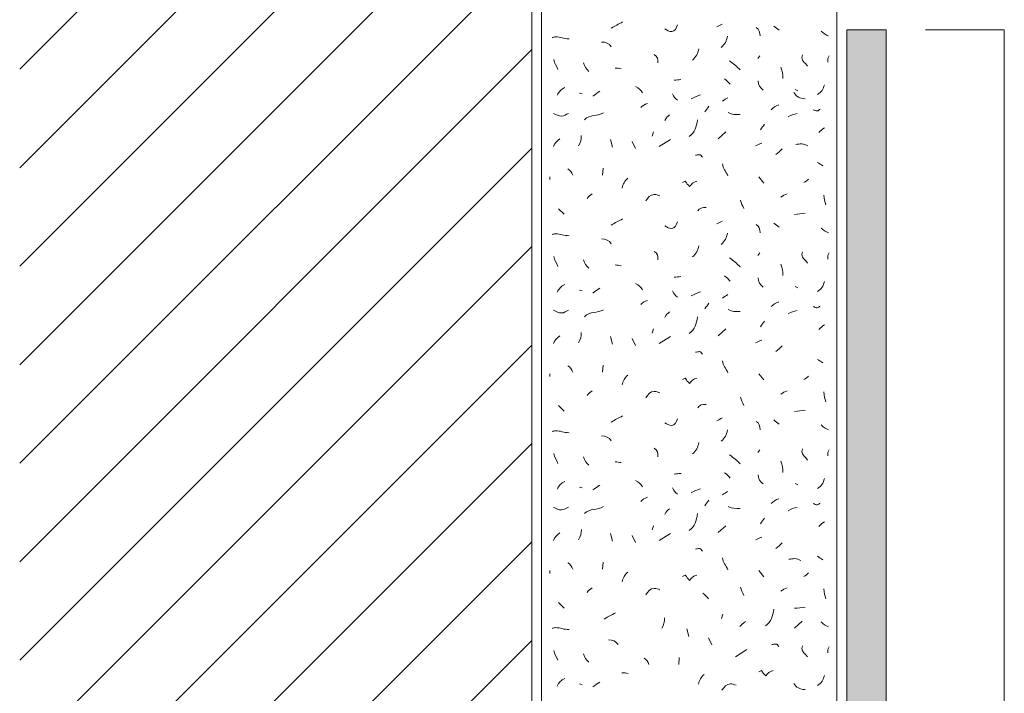
# Model space of a CAD drawing. Units: millimetres. Extents: x 0 to 208, y -210 to 0.
# Drawn here: x 0 to 50, y -107 to -72 of the extents above; entities that cross this region are included whole.
import ezdxf

# ---------------------------------------------------------------- set-up
doc = ezdxf.new("R2010")
doc.units = ezdxf.units.MM
doc.header["$MEASUREMENT"] = 0
for name, color, linetype in [('B_BEMASSUNG', 7, 'Continuous'), ('E_ELEMENT', 7, 'Continuous'), ('EF_ELEMENT_FARBE', 7, 'Continuous'), ('L1', 7, 'Continuous'), ('MAUERWERK', 7, 'Continuous'), ('P_PUTZ', 7, 'Continuous')]:
    doc.layers.add(name, color=color, linetype=linetype)

msp = doc.modelspace()

# ---------------------------------------------------------------- hatches: boundary and pattern name
at = {"layer": 'EF_ELEMENT_FARBE'}
h = msp.add_hatch(color=1, dxfattribs=at)
h.dxf.hatch_style = 2
h.paths.add_polyline_path([(44, -73), (44, -173), (42, -173), (42, -73)])

# ---------------------------------------------------------------- linework, layer by layer
at = {"layer": 'B_BEMASSUNG', "color": 250, "lineweight": 20}
for points in [[(46, -73), (50, -73)], [(50, -121), (50, -73)]]:
    msp.add_lwpolyline(points, dxfattribs=at)
at = {"layer": 'E_ELEMENT', "color": 250, "lineweight": 20}
msp.add_lwpolyline([(44, -73), (44, -173), (42, -173), (42, -73), (44, -73)], dxfattribs=at)
at = {"layer": 'EF_ELEMENT_FARBE', "lineweight": 0}
msp.add_lwpolyline([(44, -73), (44, -173), (42, -173), (42, -73), (44, -73)], dxfattribs=at)
at = {"layer": 'L1', "color": 250, "lineweight": 20}
for points in [[(37.579, -74.316), (37.479, -74.452)], [(41.112, -74.316), (41.039, -74.452), (41.039, -74.634)], [(28.42, -76.209), (28.557, -76.245)], [(39.382, -76.027), (39.518, -76.091)], [(32.189, -78.179), (32.125, -78.389)], [(35.467, -78.526), (35.859, -78.18)], [(30.005, -78.562), (30.105, -78.953)], [(31.097, -78.671), (31.27, -79.026)], [(32.48, -78.926), (33.045, -78.562)], [(26.928, -80.455), (26.928, -80.592)], [(29.622, -80.018), (29.595, -80.373)], [(37.542, -80.455), (37.788, -80.774)], [(27.365, -82.076), (27.647, -82.358)], [(37.579, -84.316), (37.479, -84.452)], [(41.112, -84.316), (41.039, -84.452), (41.039, -84.634)], [(28.42, -86.209), (28.557, -86.245)], [(39.382, -86.027), (39.518, -86.091)], [(32.189, -88.179), (32.125, -88.389)], [(35.467, -88.526), (35.859, -88.18)], [(30.005, -88.562), (30.105, -88.953)], [(31.097, -88.671), (31.27, -89.026)], [(32.48, -88.926), (33.045, -88.562)], [(26.928, -90.455), (26.928, -90.592)], [(29.622, -90.018), (29.595, -90.373)], [(37.542, -90.455), (37.788, -90.774)], [(27.365, -92.076), (27.647, -92.358)], [(37.579, -94.316), (37.479, -94.452)], [(41.112, -94.316), (41.039, -94.452), (41.039, -94.634)], [(28.42, -96.209), (28.557, -96.245)], [(39.382, -96.027), (39.518, -96.091)], [(32.189, -98.179), (32.126, -98.389)], [(35.467, -98.526), (35.859, -98.18)], [(30.005, -98.562), (30.105, -98.953)], [(31.097, -98.671), (31.27, -99.026)], [(32.481, -98.926), (33.045, -98.562)], [(26.928, -100.455), (26.928, -100.592)], [(29.622, -100.018), (29.595, -100.373)], [(37.542, -100.455), (37.788, -100.774)], [(27.365, -102.076), (27.647, -102.358)], [(35.71, -102.67), (35.646, -102.879)], [(33.878, -103.406), (33.979, -103.797)], [(39.341, -103.369), (39.732, -103.024)], [(34.971, -103.868), (35.144, -104.223)], [(36.354, -104.828), (36.919, -104.464)], [(41.112, -104.316), (41.039, -104.452), (41.039, -104.634)], [(33.496, -104.862), (33.468, -105.217)], [(28.42, -106.209), (28.557, -106.245)]]:
    msp.add_lwpolyline(points, dxfattribs=at)
for points in [[(30.041, -72.913), (30.25, -72.777), (30.396, -72.722), (30.615, -72.595)], [(35.394, -72.841), (35.494, -72.795), (35.576, -72.75), (35.676, -72.704)], [(37.397, -72.877), (37.561, -72.968), (37.597, -73.123), (37.606, -73.305)], [(38.289, -72.804), (38.399, -72.877), (38.462, -72.941), (38.572, -73.014)], [(35.94, -73.314), (35.895, -73.56), (35.813, -73.724), (35.622, -73.887)], [(40.692, -73.059), (40.811, -73.177), (40.911, -73.25), (41.075, -73.305)], [(30.041, -73.86), (29.923, -73.687), (29.759, -73.614), (29.55, -73.614)], [(34.484, -73.955), (34.439, -74.201), (34.357, -74.365), (34.166, -74.529)], [(32.226, -74.243), (32.371, -74.343), (32.435, -74.489), (32.399, -74.671)], [(27.328, -75.007), (27.264, -74.816), (27.164, -74.716), (27.119, -74.507)], [(28.625, -74.677), (28.689, -74.868), (28.762, -74.978), (28.907, -75.105)], [(30.551, -74.971), (30.433, -74.953), (30.36, -74.935), (30.232, -74.935)], [(36.05, -74.571), (36.277, -74.734), (36.396, -74.844), (36.587, -75.035)], [(38.653, -74.898), (38.735, -75.108), (38.754, -75.244), (38.754, -75.472)], [(35.795, -75.481), (35.913, -75.572), (35.995, -75.645), (36.077, -75.763)], [(27.292, -76.318), (27.392, -76.136), (27.492, -76.018), (27.683, -75.927)], [(31.279, -75.881), (31.434, -75.954), (31.525, -76.054), (31.634, -76.2)], [(33.227, -75.554), (33.364, -75.545), (33.446, -75.535), (33.582, -75.517)], [(37.506, -75.59), (37.515, -75.79), (37.588, -75.945), (37.752, -76.054)], [(40.51, -76.282), (40.711, -76.154), (40.811, -76.009), (40.865, -75.781)], [(29.112, -76.359), (29.24, -76.259), (29.322, -76.186), (29.467, -76.113)], [(33.155, -76.245), (33.209, -76.391), (33.282, -76.473), (33.4, -76.564)], [(34.101, -76.504), (34.265, -76.413), (34.383, -76.368), (34.565, -76.295)], [(35.686, -76.614), (35.786, -76.541), (35.859, -76.486), (35.968, -76.441)], [(39.309, -76.177), (39.418, -76.395), (39.627, -76.477), (39.882, -76.495)], [(31.534, -76.941), (31.643, -76.832), (31.734, -76.777), (31.889, -76.732)], [(34.793, -77.16), (34.866, -77.051), (34.93, -76.987), (35.002, -76.878)], [(38.161, -77.051), (38.271, -76.932), (38.38, -76.859), (38.544, -76.805)], [(28.675, -77.56), (28.967, -77.269), (29.303, -77.406), (29.649, -77.205)], [(32.754, -77.597), (32.818, -77.46), (32.891, -77.396), (33, -77.314)], [(35.977, -77.196), (36.186, -77.314), (36.35, -77.296), (36.587, -77.296)], [(39.018, -77.415), (39.19, -77.314), (39.3, -77.287), (39.482, -77.242)], [(33.992, -78.416), (34.292, -78.198), (34.365, -77.934), (34.42, -77.561)], [(37.615, -78.07), (37.688, -77.961), (37.752, -77.897), (37.825, -77.788)], [(40.583, -78.216), (40.683, -78.115), (40.756, -78.052), (40.865, -77.97)], [(28.384, -78.89), (28.484, -78.708), (28.52, -78.571), (28.52, -78.362)], [(27.11, -78.926), (27.173, -78.753), (27.274, -78.644), (27.428, -78.535)], [(37.36, -78.89), (37.479, -78.844), (37.552, -78.799), (37.679, -78.753)], [(38.399, -79.327), (38.526, -79.227), (38.599, -79.163), (38.717, -79.044)], [(35.686, -79.8), (35.713, -80.055), (35.849, -80.173), (35.968, -80.41)], [(40.51, -79.727), (40.61, -79.791), (40.683, -79.845), (40.792, -79.9)], [(27.838, -80.055), (27.974, -80.128), (28.038, -80.228), (28.084, -80.373)], [(30.879, -80.528), (30.715, -80.692), (30.642, -80.81), (30.596, -81.029)], [(39.818, -80.747), (39.919, -80.701), (39.982, -80.646), (40.064, -80.574)], [(28.821, -81.566), (28.885, -81.448), (28.967, -81.393), (29.067, -81.321)], [(38.653, -81.494), (38.763, -81.421), (38.845, -81.366), (38.972, -81.321)], [(40.838, -81.384), (40.847, -81.585), (40.883, -81.703), (40.938, -81.885)], [(36.596, -81.639), (36.641, -81.812), (36.687, -81.903), (36.769, -82.067)], [(34.429, -82.185), (34.529, -82.049), (34.675, -82.003), (34.857, -82.012)], [(39.345, -82.367), (39.555, -82.349), (39.673, -82.322), (39.882, -82.304)], [(30.041, -82.913), (30.25, -82.777), (30.396, -82.722), (30.615, -82.595)], [(35.394, -82.841), (35.494, -82.795), (35.576, -82.75), (35.676, -82.704)], [(37.397, -82.877), (37.561, -82.968), (37.597, -83.123), (37.606, -83.305)], [(38.289, -82.804), (38.399, -82.877), (38.462, -82.941), (38.572, -83.014)], [(35.94, -83.314), (35.895, -83.56), (35.813, -83.724), (35.622, -83.887)], [(40.692, -83.059), (40.811, -83.177), (40.911, -83.25), (41.075, -83.305)], [(30.041, -83.86), (29.923, -83.687), (29.759, -83.614), (29.55, -83.614)], [(34.484, -83.955), (34.439, -84.201), (34.357, -84.365), (34.166, -84.529)], [(32.226, -84.243), (32.371, -84.343), (32.435, -84.489), (32.399, -84.671)], [(27.328, -85.007), (27.264, -84.816), (27.164, -84.716), (27.119, -84.507)], [(28.625, -84.677), (28.689, -84.868), (28.762, -84.978), (28.907, -85.105)], [(30.551, -84.971), (30.433, -84.953), (30.36, -84.935), (30.232, -84.935)], [(36.05, -84.571), (36.277, -84.734), (36.396, -84.844), (36.587, -85.035)], [(38.653, -84.898), (38.735, -85.108), (38.754, -85.244), (38.754, -85.472)], [(35.795, -85.481), (35.913, -85.572), (35.995, -85.645), (36.077, -85.763)], [(27.292, -86.318), (27.392, -86.136), (27.492, -86.018), (27.683, -85.927)], [(31.279, -85.881), (31.434, -85.954), (31.525, -86.054), (31.634, -86.2)], [(33.227, -85.554), (33.364, -85.545), (33.446, -85.535), (33.582, -85.517)], [(37.506, -85.59), (37.515, -85.79), (37.588, -85.945), (37.752, -86.054)], [(40.51, -86.282), (40.711, -86.154), (40.811, -86.009), (40.865, -85.781)], [(29.112, -86.359), (29.24, -86.259), (29.322, -86.186), (29.467, -86.113)], [(33.155, -86.245), (33.209, -86.391), (33.282, -86.473), (33.4, -86.564)], [(34.101, -86.504), (34.265, -86.413), (34.383, -86.368), (34.565, -86.295)], [(35.686, -86.614), (35.786, -86.541), (35.859, -86.486), (35.968, -86.441)], [(31.534, -86.941), (31.643, -86.832), (31.734, -86.777), (31.889, -86.732)], [(34.793, -87.16), (34.866, -87.05), (34.93, -86.987), (35.002, -86.878)], [(38.161, -87.051), (38.271, -86.932), (38.38, -86.859), (38.544, -86.805)], [(28.675, -87.56), (28.967, -87.269), (29.303, -87.405), (29.649, -87.205)], [(32.754, -87.597), (32.818, -87.46), (32.891, -87.396), (33, -87.314)], [(35.977, -87.196), (36.186, -87.314), (36.35, -87.296), (36.587, -87.296)], [(39.018, -87.415), (39.19, -87.314), (39.3, -87.287), (39.482, -87.242)], [(33.992, -88.416), (34.292, -88.198), (34.365, -87.934), (34.42, -87.561)], [(37.615, -88.07), (37.688, -87.961), (37.752, -87.897), (37.825, -87.788)], [(40.583, -88.216), (40.683, -88.115), (40.756, -88.052), (40.865, -87.97)], [(28.384, -88.89), (28.484, -88.708), (28.52, -88.571), (28.52, -88.362)], [(27.11, -88.926), (27.173, -88.753), (27.274, -88.644), (27.428, -88.535)], [(37.36, -88.89), (37.479, -88.844), (37.552, -88.799), (37.679, -88.753)], [(38.399, -89.327), (38.526, -89.226), (38.599, -89.163), (38.717, -89.044)], [(35.686, -89.8), (35.713, -90.055), (35.849, -90.173), (35.968, -90.41)], [(40.51, -89.727), (40.61, -89.791), (40.683, -89.845), (40.792, -89.9)], [(27.838, -90.055), (27.974, -90.128), (28.038, -90.228), (28.084, -90.373)], [(30.879, -90.528), (30.715, -90.692), (30.642, -90.81), (30.596, -91.029)], [(39.819, -90.747), (39.919, -90.701), (39.982, -90.646), (40.064, -90.574)], [(28.821, -91.566), (28.885, -91.448), (28.967, -91.393), (29.067, -91.321)], [(38.654, -91.494), (38.763, -91.421), (38.845, -91.366), (38.972, -91.321)], [(40.838, -91.384), (40.847, -91.585), (40.883, -91.703), (40.938, -91.885)], [(36.596, -91.639), (36.641, -91.812), (36.687, -91.903), (36.769, -92.067)], [(34.429, -92.185), (34.529, -92.049), (34.675, -92.003), (34.857, -92.012)], [(39.345, -92.367), (39.555, -92.349), (39.673, -92.322), (39.882, -92.304)], [(30.041, -92.913), (30.251, -92.777), (30.396, -92.722), (30.615, -92.595)], [(35.394, -92.841), (35.494, -92.795), (35.576, -92.75), (35.677, -92.704)], [(37.397, -92.877), (37.561, -92.968), (37.597, -93.123), (37.606, -93.305)], [(38.289, -92.804), (38.399, -92.877), (38.462, -92.941), (38.572, -93.014)], [(35.941, -93.314), (35.895, -93.56), (35.813, -93.724), (35.622, -93.887)], [(40.692, -93.059), (40.811, -93.177), (40.911, -93.25), (41.075, -93.305)], [(30.041, -93.86), (29.923, -93.687), (29.759, -93.614), (29.55, -93.614)], [(34.484, -93.955), (34.439, -94.201), (34.357, -94.365), (34.166, -94.529)], [(32.226, -94.243), (32.371, -94.343), (32.435, -94.489), (32.399, -94.671)], [(27.328, -95.008), (27.264, -94.816), (27.164, -94.716), (27.119, -94.507)], [(28.625, -94.677), (28.689, -94.868), (28.762, -94.978), (28.907, -95.105)], [(30.551, -94.971), (30.433, -94.953), (30.36, -94.935), (30.232, -94.935)], [(36.05, -94.571), (36.277, -94.734), (36.396, -94.844), (36.587, -95.035)], [(38.654, -94.898), (38.735, -95.108), (38.754, -95.244), (38.754, -95.472)], [(35.795, -95.481), (35.913, -95.572), (35.995, -95.645), (36.077, -95.763)], [(27.292, -96.318), (27.392, -96.136), (27.492, -96.018), (27.683, -95.927)], [(31.279, -95.881), (31.434, -95.954), (31.525, -96.054), (31.634, -96.2)], [(33.228, -95.554), (33.364, -95.544), (33.446, -95.535), (33.583, -95.517)], [(37.506, -95.59), (37.515, -95.79), (37.588, -95.945), (37.752, -96.054)], [(40.51, -96.282), (40.711, -96.154), (40.811, -96.009), (40.865, -95.781)], [(29.112, -96.359), (29.24, -96.259), (29.322, -96.186), (29.467, -96.113)], [(33.155, -96.245), (33.209, -96.391), (33.282, -96.473), (33.4, -96.564)], [(34.101, -96.504), (34.265, -96.413), (34.383, -96.368), (34.566, -96.295)], [(35.686, -96.614), (35.786, -96.541), (35.859, -96.486), (35.968, -96.441)], [(31.534, -96.941), (31.643, -96.832), (31.734, -96.777), (31.889, -96.732)], [(34.793, -97.16), (34.866, -97.051), (34.93, -96.987), (35.002, -96.878)], [(38.161, -97.051), (38.271, -96.932), (38.38, -96.859), (38.544, -96.805)], [(28.675, -97.56), (28.967, -97.269), (29.303, -97.405), (29.649, -97.205)], [(32.754, -97.597), (32.818, -97.46), (32.891, -97.396), (33, -97.314)], [(35.977, -97.196), (36.186, -97.314), (36.35, -97.296), (36.587, -97.296)], [(39.018, -97.415), (39.191, -97.314), (39.3, -97.287), (39.482, -97.242)], [(33.992, -98.416), (34.292, -98.198), (34.365, -97.934), (34.42, -97.561)], [(37.615, -98.07), (37.688, -97.961), (37.752, -97.897), (37.825, -97.788)], [(40.583, -98.216), (40.683, -98.115), (40.756, -98.052), (40.865, -97.97)], [(28.384, -98.89), (28.484, -98.708), (28.521, -98.571), (28.521, -98.362)], [(27.11, -98.926), (27.173, -98.753), (27.274, -98.644), (27.428, -98.535)], [(37.36, -98.89), (37.479, -98.844), (37.552, -98.799), (37.679, -98.753)], [(38.399, -99.327), (38.526, -99.226), (38.599, -99.163), (38.717, -99.044)], [(35.686, -99.8), (35.713, -100.055), (35.849, -100.173), (35.968, -100.41)], [(40.51, -99.727), (40.61, -99.791), (40.683, -99.845), (40.792, -99.9)], [(27.838, -100.055), (27.974, -100.128), (28.038, -100.228), (28.084, -100.373)], [(30.879, -100.528), (30.715, -100.692), (30.642, -100.81), (30.596, -101.029)], [(39.819, -100.747), (39.919, -100.701), (39.982, -100.646), (40.064, -100.574)], [(28.821, -101.566), (28.885, -101.448), (28.967, -101.393), (29.067, -101.321)], [(36.596, -101.286), (36.641, -101.459), (36.687, -101.55), (36.769, -101.714)], [(38.654, -101.493), (38.763, -101.421), (38.845, -101.366), (38.972, -101.321)], [(40.838, -101.384), (40.847, -101.585), (40.883, -101.703), (40.938, -101.885)], [(34.695, -101.596), (34.813, -101.687), (34.895, -101.76), (34.977, -101.878)], [(37.866, -103.26), (38.166, -103.042), (38.239, -102.778), (38.294, -102.405)], [(39.345, -102.367), (39.555, -102.349), (39.673, -102.322), (39.882, -102.304)], [(29.688, -102.913), (29.898, -102.777), (30.043, -102.722), (30.262, -102.595)], [(32.61, -103.381), (32.711, -103.199), (32.747, -103.062), (32.747, -102.853)], [(36.568, -103.289), (36.668, -103.189), (36.741, -103.125), (36.85, -103.044)], [(40.692, -103.059), (40.811, -103.177), (40.911, -103.25), (41.075, -103.305)], [(30.394, -104.213), (30.276, -104.04), (30.112, -103.967), (29.902, -103.967)], [(27.328, -105.007), (27.264, -104.816), (27.164, -104.716), (27.119, -104.507)], [(28.625, -104.677), (28.689, -104.868), (28.762, -104.978), (28.907, -105.105)], [(31.712, -104.899), (31.848, -104.971), (31.912, -105.072), (31.957, -105.217)], [(27.292, -106.318), (27.392, -106.136), (27.492, -106.018), (27.683, -105.927)], [(30.904, -105.677), (30.785, -105.658), (30.713, -105.64), (30.585, -105.64)], [(34.752, -105.725), (34.588, -105.889), (34.516, -106.007), (34.47, -106.225)], [(40.51, -106.282), (40.711, -106.154), (40.811, -106.009), (40.865, -105.781)], [(29.112, -106.359), (29.24, -106.259), (29.322, -106.186), (29.467, -106.113)], [(39.309, -106.177), (39.418, -106.395), (39.627, -106.477), (39.882, -106.495)]]:
    msp.add_open_spline(points, degree=3, dxfattribs=at)
for points, knots in [([(32.754, -72.95), (32.891, -73.014), (32.963, -73.086), (33.109, -73.086), (33.282, -73.086), (33.337, -72.895), (33.4, -72.74)], [0, 0, 0, 0, 1, 1, 1, 2, 2, 2, 2]), ([(27.037, -73.387), (27.101, -73.378), (27.137, -73.35), (27.201, -73.35), (27.474, -73.35), (27.629, -73.45), (27.902, -73.45)], [0, 0, 0, 0, 1, 1, 1, 2, 2, 2, 2]), ([(39.757, -74.266), (39.757, -74.32), (39.721, -74.347), (39.721, -74.402), (39.721, -74.602), (39.903, -74.666), (40.003, -74.839)], [0, 0, 0, 0, 1, 1, 1, 2, 2, 2, 2]), ([(27.11, -77.237), (27.256, -77.309), (27.356, -77.373), (27.52, -77.373), (27.665, -77.373), (27.729, -77.282), (27.866, -77.237)], [0, 0, 0, 0, 1, 1, 1, 2, 2, 2, 2]), ([(40.292, -77.051), (40.365, -77.069), (40.419, -77.114), (40.501, -77.114), (40.565, -77.114), (40.592, -77.032), (40.647, -77.023)], [0, 0, 0, 0, 1, 1, 1, 2, 2, 2, 2]), ([(39.407, -78.814), (39.525, -78.805), (39.598, -78.787), (39.716, -78.787), (39.835, -78.787), (39.907, -78.842), (40.017, -78.878)], [0, 0, 0, 0, 1, 1, 1, 2, 2, 2, 2]), ([(34.32, -79.363), (34.402, -79.354), (34.447, -79.336), (34.529, -79.336), (34.602, -79.336), (34.62, -79.418), (34.675, -79.463)], [0, 0, 0, 0, 1, 1, 1, 2, 2, 2, 2]), ([(33.664, -80.747), (33.664, -80.747), (33.801, -80.683), (33.801, -80.683), (33.874, -80.792), (33.928, -80.865), (34.019, -80.956), (34.119, -80.81), (34.21, -80.728), (34.383, -80.683)], [0, 0, 0, 0, 1, 1, 1, 2, 2, 2, 3, 3, 3, 3]), ([(31.789, -81.676), (31.916, -81.512), (32.007, -81.357), (32.217, -81.357), (32.335, -81.357), (32.399, -81.393), (32.508, -81.43)], [0, 0, 0, 0, 1, 1, 1, 2, 2, 2, 2]), ([(32.754, -82.95), (32.891, -83.014), (32.963, -83.086), (33.109, -83.086), (33.282, -83.086), (33.337, -82.895), (33.4, -82.74)], [0, 0, 0, 0, 1, 1, 1, 2, 2, 2, 2]), ([(27.037, -83.387), (27.101, -83.378), (27.137, -83.35), (27.201, -83.35), (27.474, -83.35), (27.629, -83.45), (27.902, -83.45)], [0, 0, 0, 0, 1, 1, 1, 2, 2, 2, 2]), ([(39.757, -84.266), (39.757, -84.32), (39.721, -84.347), (39.721, -84.402), (39.721, -84.602), (39.903, -84.666), (40.003, -84.839)], [0, 0, 0, 0, 1, 1, 1, 2, 2, 2, 2]), ([(27.11, -87.237), (27.256, -87.309), (27.356, -87.373), (27.52, -87.373), (27.665, -87.373), (27.729, -87.282), (27.866, -87.237)], [0, 0, 0, 0, 1, 1, 1, 2, 2, 2, 2]), ([(40.292, -87.051), (40.365, -87.069), (40.419, -87.114), (40.501, -87.114), (40.565, -87.114), (40.592, -87.032), (40.647, -87.023)], [0, 0, 0, 0, 1, 1, 1, 2, 2, 2, 2]), ([(34.32, -89.363), (34.402, -89.354), (34.447, -89.336), (34.529, -89.336), (34.602, -89.336), (34.62, -89.418), (34.675, -89.463)], [0, 0, 0, 0, 1, 1, 1, 2, 2, 2, 2]), ([(33.664, -90.747), (33.664, -90.747), (33.801, -90.683), (33.801, -90.683), (33.874, -90.792), (33.928, -90.865), (34.019, -90.956), (34.12, -90.81), (34.211, -90.728), (34.383, -90.683)], [0, 0, 0, 0, 1, 1, 1, 2, 2, 2, 3, 3, 3, 3]), ([(31.789, -91.676), (31.916, -91.512), (32.007, -91.357), (32.217, -91.357), (32.335, -91.357), (32.399, -91.393), (32.508, -91.43)], [0, 0, 0, 0, 1, 1, 1, 2, 2, 2, 2]), ([(32.754, -92.95), (32.891, -93.014), (32.964, -93.086), (33.109, -93.086), (33.282, -93.086), (33.337, -92.895), (33.4, -92.74)], [0, 0, 0, 0, 1, 1, 1, 2, 2, 2, 2]), ([(27.037, -93.387), (27.101, -93.378), (27.137, -93.35), (27.201, -93.35), (27.474, -93.35), (27.629, -93.45), (27.902, -93.45)], [0, 0, 0, 0, 1, 1, 1, 2, 2, 2, 2]), ([(39.757, -94.266), (39.757, -94.32), (39.721, -94.347), (39.721, -94.402), (39.721, -94.602), (39.903, -94.666), (40.003, -94.839)], [0, 0, 0, 0, 1, 1, 1, 2, 2, 2, 2]), ([(27.11, -97.237), (27.256, -97.309), (27.356, -97.373), (27.52, -97.373), (27.665, -97.373), (27.729, -97.282), (27.866, -97.237)], [0, 0, 0, 0, 1, 1, 1, 2, 2, 2, 2]), ([(40.292, -97.051), (40.365, -97.069), (40.419, -97.114), (40.501, -97.114), (40.565, -97.114), (40.592, -97.032), (40.647, -97.023)], [0, 0, 0, 0, 1, 1, 1, 2, 2, 2, 2]), ([(34.32, -99.363), (34.402, -99.354), (34.447, -99.336), (34.529, -99.336), (34.602, -99.336), (34.62, -99.418), (34.675, -99.463)], [0, 0, 0, 0, 1, 1, 1, 2, 2, 2, 2]), ([(39.054, -99.873), (39.172, -99.864), (39.245, -99.845), (39.363, -99.845), (39.482, -99.845), (39.555, -99.9), (39.664, -99.936)], [0, 0, 0, 0, 1, 1, 1, 2, 2, 2, 2]), ([(33.664, -100.747), (33.664, -100.747), (33.801, -100.683), (33.801, -100.683), (33.874, -100.792), (33.928, -100.865), (34.019, -100.956), (34.12, -100.81), (34.211, -100.728), (34.383, -100.683)], [0, 0, 0, 0, 1, 1, 1, 2, 2, 2, 3, 3, 3, 3]), ([(31.789, -101.676), (31.916, -101.512), (32.007, -101.357), (32.217, -101.357), (32.335, -101.357), (32.399, -101.393), (32.508, -101.43)], [0, 0, 0, 0, 1, 1, 1, 2, 2, 2, 2]), ([(27.037, -103.387), (27.101, -103.378), (27.137, -103.35), (27.201, -103.35), (27.474, -103.35), (27.629, -103.45), (27.902, -103.45)], [0, 0, 0, 0, 1, 1, 1, 2, 2, 2, 2]), ([(38.193, -104.207), (38.275, -104.198), (38.321, -104.18), (38.403, -104.18), (38.476, -104.18), (38.494, -104.261), (38.548, -104.307)], [0, 0, 0, 0, 1, 1, 1, 2, 2, 2, 2]), ([(39.757, -104.266), (39.757, -104.32), (39.721, -104.347), (39.721, -104.402), (39.721, -104.602), (39.903, -104.666), (40.003, -104.839)], [0, 0, 0, 0, 1, 1, 1, 2, 2, 2, 2]), ([(37.538, -105.59), (37.538, -105.59), (37.675, -105.527), (37.675, -105.527), (37.747, -105.636), (37.802, -105.709), (37.893, -105.8), (37.993, -105.654), (38.084, -105.572), (38.257, -105.527)], [0, 0, 0, 0, 1, 1, 1, 2, 2, 2, 3, 3, 3, 3]), ([(35.662, -106.519), (35.79, -106.355), (35.881, -106.201), (36.09, -106.201), (36.209, -106.201), (36.272, -106.237), (36.382, -106.274)], [0, 0, 0, 0, 1, 1, 1, 2, 2, 2, 2])]:
    msp.add_open_spline(points, degree=3, knots=knots, dxfattribs=at)
at = {"layer": 'MAUERWERK', "color": 250, "lineweight": 20}
for points in [[(26, 0), (26, -208)], [(26, -49), (0, -75)], [(26, -54), (0, -80)], [(26, -59), (0, -85)], [(26, -64), (0, -90)], [(26, -69), (0, -95)], [(26, -74), (0, -100)], [(26, -79), (0, -105)], [(26, -84), (0, -110)], [(26, -89), (0, -115)], [(26, -94), (0, -120)], [(26, -99), (0, -125)], [(26, -104), (0, -130)]]:
    msp.add_lwpolyline(points, dxfattribs=at)
at = {"layer": 'P_PUTZ', "color": 250, "lineweight": 20}
for points in [[(26.5, 0), (26.5, -208)], [(41.5, -208), (41.5, 0)]]:
    msp.add_lwpolyline(points, dxfattribs=at)

doc.saveas('drawing.dxf')
